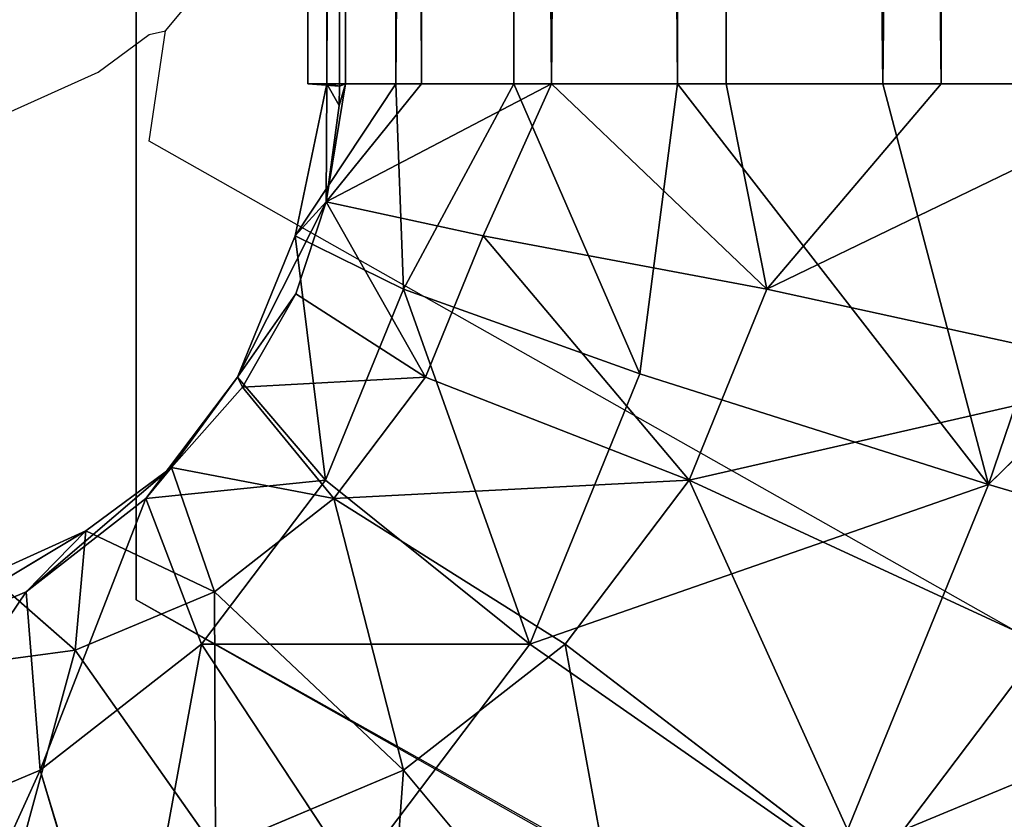
# Model space of a CAD drawing. Units: centimetres. Extents: x 1961 to 2865, y 7 to 560.
# Drawn here: x 2021 to 2021, y 281 to 281 of the extents above; entities that cross this region are included whole.
import ezdxf

# ---------------------------------------------------------------- set-up
doc = ezdxf.new("R2010")
doc.units = ezdxf.units.CM
doc.header["$LTSCALE"] = 2.54
doc.layers.get('0').update_dxf_attribs({"true_color": 0xff5454})
doc.layers.add('VP-EQ', color=7, linetype='Continuous', true_color=0x8a3492)

# ---------------------------------------------------------------- blocks, each defined once
blk = doc.blocks.new('Grupuj_5')
at = {"color": 9, "true_color": 0xdac1a0}
blk.add_line((0, 245.88661, 10.73467), (0, 249.67504, 10.73467), dxfattribs=at)
at = {"color": 0}
blk.add_line((0, 245.88661, 10.53467), (0, 249.67504, 10.53467), dxfattribs=at)
at = {"color": 9, "true_color": 0xdac1a0, "extrusion": (-0.107296, -4.39657e-15, 0.994227)}
for centre in [(3898.74783, -2307.28827, 10.6727), (3898.74783, -2307.30973, 10.47385)]:
    blk.add_arc(centre, 4744.14271, 145.2656292, 150.88347318, dxfattribs=at)
at = {"color": 9, "true_color": 0xdac1a0}
mesh = blk.add_polyface(dxfattribs=at)
corners = [(33.59259, 226.88661, 14.35995), (0, 249.67504, 10.73467), (0, 245.88661, 10.73467), (33.6483, 268.43825, 14.36608), (67.0297, 207.61118, 17.96845), (67.13191, 287.49718, 17.97972), (100.30912, 188.0616, 21.55994), (100.44825, 306.85039, 21.57531), (133.42861, 168.23917, 25.13417), (133.59476, 326.49638, 25.15257), (166.38597, 148.14523, 28.6909), (166.56892, 346.43365, 28.71123), (199.179, 127.7811, 32.22989), (199.36817, 366.66066, 32.25102), (231.8055, 107.14816, 35.75091), (231.99002, 387.17586, 35.77166), (264.26329, 86.24778, 39.25373), (264.43195, 407.97768, 39.27288), (296.55022, 65.08135, 42.73811), (296.69148, 429.06453, 42.75443), (328.66413, 43.65028, 46.20381), (328.76612, 450.43479, 46.21602), (360.60286, 21.95602, 49.65061), (360.65343, 472.0868, 49.65739), (392.3643, 0, 53.07828), (392.35095, 494.01893, 53.07828)]
mesh.append_faces([[corners[k] for k in face] for face in [(0, 1, 2), (23, 24, 25)]], dxfattribs={"vtx0": -1, "color": 9})
mesh.append_faces([[corners[k] for k in face] for face in [(1, 0, 3), (3, 4, 5), (5, 6, 7), (7, 8, 9), (9, 10, 11), (11, 12, 13), (13, 14, 15), (15, 16, 17), (17, 18, 19), (19, 20, 21), (21, 22, 23)]], dxfattribs={"vtx0": -1, "vtx1": -1, "color": 9})
mesh.append_faces([[corners[k] for k in face] for face in [(3, 0, 4), (5, 4, 6), (7, 6, 8), (9, 8, 10), (11, 10, 12), (13, 12, 14), (15, 14, 16), (17, 16, 18), (19, 18, 20), (21, 20, 22), (23, 22, 24)]], dxfattribs={"vtx0": -1, "vtx2": -1, "color": 9})
mesh = blk.add_polyface(dxfattribs=at)
corners = [(33.59259, 226.88661, 14.15995), (0, 249.67504, 10.53467), (0, 245.88661, 10.53467), (33.6483, 268.43825, 14.16608), (67.0297, 207.61118, 17.76845), (67.13191, 287.49718, 17.77972), (100.30912, 188.0616, 21.35994), (100.44825, 306.85039, 21.37531), (133.42861, 168.23917, 24.93417), (133.59476, 326.49638, 24.95257), (166.38597, 148.14523, 28.4909), (166.56892, 346.43365, 28.51123), (199.179, 127.7811, 32.02989), (199.36817, 366.66066, 32.05102), (231.8055, 107.14816, 35.55091), (231.99002, 387.17586, 35.57166), (264.26329, 86.24778, 39.05373), (264.43195, 407.97768, 39.07288), (296.55022, 65.08135, 42.53811), (296.69148, 429.06453, 42.55443), (328.66413, 43.65028, 46.00381), (328.76612, 450.43479, 46.01602), (360.60286, 21.95602, 49.45061), (360.65343, 472.0868, 49.45739), (392.3643, 0, 52.87828), (392.35095, 494.01893, 52.87828)]
mesh.append_faces([[corners[k] for k in face] for face in [(0, 1, 2), (23, 24, 25)]], dxfattribs={"vtx0": -1, "color": 9})
mesh.append_faces([[corners[k] for k in face] for face in [(1, 0, 3), (3, 4, 5), (5, 6, 7), (7, 8, 9), (9, 10, 11), (11, 12, 13), (13, 14, 15), (15, 16, 17), (17, 18, 19), (19, 20, 21), (21, 22, 23)]], dxfattribs={"vtx0": -1, "vtx1": -1, "color": 9})
mesh.append_faces([[corners[k] for k in face] for face in [(3, 0, 4), (5, 4, 6), (7, 6, 8), (9, 8, 10), (11, 10, 12), (13, 12, 14), (15, 14, 16), (17, 16, 18), (19, 18, 20), (21, 20, 22), (23, 22, 24)]], dxfattribs={"vtx0": -1, "vtx2": -1, "color": 9})
blk = doc.blocks.new('Komponent_40')
at = {"color": 18, "true_color": 0x040404}
for p, q in [((-6.60208, -5.49064, 0.3579), (-6.61546, -5.38897, 0.3579)), ((-6.60208, -5.49064, 0.3579), (-6.61546, -5.38897, 0.3579)), ((-6.60208, -5.49064, 0.3579), (-6.73552, -5.52639, 0.6914)), ((-6.60208, -5.49064, 0.3579), (-6.73552, -5.52639, 0.6914)), ((-6.60208, -5.49064, -0.3579), (-6.56284, -5.58538, -0.3579)), ((-6.60208, -5.49064, -0.3579), (-6.56284, -5.58538, -0.3579)), ((-6.60208, -5.49064, -0.3579), (-6.52203, -5.56182)), ((-6.60208, -5.49064, -0.3579), (-6.52203, -5.56182)), ((-6.56284, -5.58538, 0.3579), (-6.60208, -5.49064, 0.3579)), ((-6.56284, -5.58538, 0.3579), (-6.60208, -5.49064, 0.3579)), ((-6.52203, -5.56182), (-6.60208, -5.49064, 0.3579)), ((-6.52203, -5.56182), (-6.60208, -5.49064, 0.3579)), ((-6.55143, -5.4958), (-6.60208, -5.49064, 0.3579)), ((-6.55143, -5.4958), (-6.60208, -5.49064, 0.3579)), ((-6.55143, -5.4958), (-6.52203, -5.56182)), ((-6.55143, -5.4958), (-6.52203, -5.56182)), ((-6.73552, -5.52639, -0.6914), (-6.68247, -5.65445, -0.6914)), ((-6.73552, -5.52639, -0.6914), (-6.68247, -5.65445, -0.6914)), ((-6.73552, -5.52639, 0.6914), (-6.68247, -5.65445, 0.6914)), ((-6.73552, -5.52639, 0.6914), (-6.68247, -5.65445, 0.6914)), ((-6.56284, -5.58538, -0.3579), (-6.52203, -5.56182)), ((-6.56284, -5.58538, -0.3579), (-6.52203, -5.56182)), ((-6.52203, -5.56182), (-6.56284, -5.58538, 0.3579)), ((-6.52203, -5.56182), (-6.56284, -5.58538, 0.3579)), ((-6.52203, -5.56182), (-6.47955, -5.62029)), ((-6.52203, -5.56182), (-6.47955, -5.62029)), ((-6.68247, -5.65445, -0.6914), (-6.56284, -5.58538, -0.3579)), ((-6.68247, -5.65445, -0.6914), (-6.56284, -5.58538, -0.3579)), ((-6.56284, -5.58538, 0.3579), (-6.68247, -5.65445, 0.6914)), ((-6.56284, -5.58538, 0.3579), (-6.68247, -5.65445, 0.6914)), ((-6.56284, -5.58538, -0.3579), (-6.50041, -5.66673, -0.3579)), ((-6.56284, -5.58538, -0.3579), (-6.50041, -5.66673, -0.3579)), ((-6.56284, -5.58538, -0.3579), (-6.47955, -5.62029)), ((-6.56284, -5.58538, -0.3579), (-6.47955, -5.62029)), ((-6.50041, -5.66673, 0.3579), (-6.56284, -5.58538, 0.3579)), ((-6.50041, -5.66673, 0.3579), (-6.56284, -5.58538, 0.3579)), ((-6.47955, -5.62029), (-6.56284, -5.58538, 0.3579)), ((-6.47955, -5.62029), (-6.56284, -5.58538, 0.3579)), ((-6.50041, -5.66673, -0.3579), (-6.47955, -5.62029)), ((-6.50041, -5.66673, -0.3579), (-6.47955, -5.62029)), ((-6.47955, -5.62029), (-6.50041, -5.66673, 0.3579)), ((-6.47955, -5.62029), (-6.50041, -5.66673, 0.3579)), ((-6.47955, -5.62029), (-6.41905, -5.72916, -0.3579)), ((-6.47955, -5.62029), (-6.41905, -5.72916, -0.3579)), ((-6.47955, -5.62029), (-6.42584, -5.66865)), ((-6.47955, -5.62029), (-6.42584, -5.66865)), ((-6.87278, -5.76433, -0.97779), (-6.68247, -5.65445, -0.6914)), ((-6.87278, -5.76433, -0.97779), (-6.68247, -5.65445, -0.6914)), ((-6.68247, -5.65445, 0.6914), (-6.87278, -5.76433, 0.97779)), ((-6.68247, -5.65445, 0.6914), (-6.87278, -5.76433, 0.97779)), ((-6.68247, -5.65445, -0.6914), (-6.59809, -5.76442, -0.6914)), ((-6.68247, -5.65445, -0.6914), (-6.59809, -5.76442, -0.6914)), ((-6.68247, -5.65445, 0.6914), (-6.59809, -5.76442, 0.6914)), ((-6.68247, -5.65445, 0.6914), (-6.59809, -5.76442, 0.6914)), ((-6.59809, -5.76442, -0.6914), (-6.50041, -5.66673, -0.3579)), ((-6.59809, -5.76442, -0.6914), (-6.50041, -5.66673, -0.3579)), ((-6.50041, -5.66673, 0.3579), (-6.59809, -5.76442, 0.6914)), ((-6.50041, -5.66673, 0.3579), (-6.59809, -5.76442, 0.6914)), ((-6.50041, -5.66673, -0.3579), (-6.41905, -5.72916, -0.3579)), ((-6.50041, -5.66673, -0.3579), (-6.41905, -5.72916, -0.3579)), ((-6.41905, -5.72916, 0.3579), (-6.50041, -5.66673, 0.3579)), ((-6.50041, -5.66673, 0.3579), (-6.42584, -5.66865)), ((-6.50041, -5.66673, 0.3579), (-6.42584, -5.66865)), ((-6.41905, -5.72916, 0.3579), (-6.50041, -5.66673, 0.3579)), ((-6.42584, -5.66865), (-6.36325, -5.70478)), ((-6.41905, -5.72916, -0.3579), (-6.42584, -5.66865)), ((-6.41905, -5.72916, -0.3579), (-6.42584, -5.66865)), ((-6.41905, -5.72916, 0.3579), (-6.42584, -5.66865)), ((-6.42584, -5.66865), (-6.36325, -5.70478)), ((-6.41905, -5.72916, 0.3579), (-6.42584, -5.66865)), ((-6.41905, -5.72916, -0.3579), (-6.36325, -5.70478)), ((-6.41905, -5.72916, -0.3579), (-6.36325, -5.70478)), ((-6.36325, -5.70478), (-6.41905, -5.72916, 0.3579)), ((-6.36325, -5.70478), (-6.41905, -5.72916, 0.3579)), ((-6.36325, -5.70478), (-6.30159, -5.72554)), ((-6.36325, -5.70478), (-6.30159, -5.72554)), ((-6.41905, -5.72916, -0.3579), (-6.30159, -5.72554)), ((-6.41905, -5.72916, -0.3579), (-6.30159, -5.72554)), ((-6.30159, -5.72554), (-6.41905, -5.72916, 0.3579)), ((-6.30159, -5.72554), (-6.41905, -5.72916, 0.3579)), ((-6.32431, -5.7684, -0.3579), (-6.30159, -5.72554)), ((-6.32431, -5.7684, -0.3579), (-6.30159, -5.72554)), ((-6.30159, -5.72554), (-6.32431, -5.7684, 0.3579)), ((-6.30159, -5.72554), (-6.32431, -5.7684, 0.3579)), ((-6.30159, -5.72554), (-6.22264, -5.80235, -0.42731)), ((-6.30159, -5.72554), (-6.22264, -5.80235, -0.42731)), ((-6.30159, -5.72554), (-6.23712, -5.73437)), ((-6.30159, -5.72554), (-6.23712, -5.73437)), ((-6.30159, -5.72554), (-6.22264, -5.73484, 0.02172)), ((-6.30159, -5.72554), (-6.22264, -5.75169, 0.21632)), ((-6.30159, -5.72554), (-6.22264, -5.73484, 0.02172)), ((-6.22264, -5.80235, 0.42731), (-6.30159, -5.72554)), ((-6.22264, -5.80235, 0.42731), (-6.30159, -5.72554)), ((-6.30159, -5.72554), (-6.22264, -5.75169, 0.21632)), ((-6.48813, -5.8488, -0.6914), (-6.41905, -5.72916, -0.3579)), ((-6.48813, -5.8488, -0.6914), (-6.41905, -5.72916, -0.3579)), ((-6.41905, -5.72916, 0.3579), (-6.48813, -5.8488, 0.6914)), ((-6.41905, -5.72916, 0.3579), (-6.48813, -5.8488, 0.6914)), ((-6.41905, -5.72916, -0.3579), (-6.32431, -5.7684, -0.3579)), ((-6.41905, -5.72916, -0.3579), (-6.32431, -5.7684, -0.3579)), ((-6.32431, -5.7684, 0.3579), (-6.41905, -5.72916, 0.3579)), ((-6.32431, -5.7684, 0.3579), (-6.41905, -5.72916, 0.3579)), ((-6.22264, -5.80235, -0.42731), (-6.23712, -5.73437)), ((-6.23712, -5.73437), (-6.22409, -5.73467)), ((-6.22264, -5.80235, -0.42731), (-6.23712, -5.73437)), ((-6.22264, -5.73484, 0.02172), (-6.23712, -5.73437)), ((-6.23712, -5.73437), (-6.22409, -5.73467)), ((-6.22264, -5.73484, 0.02172), (-6.23712, -5.73437)), ((-6.22264, -5.80235, -0.42731), (-6.22409, -5.73467)), ((-6.22409, -5.73467), (-6.22264, -5.75169, -0.21632)), ((-6.22264, -5.80235, -0.42731), (-6.22409, -5.73467)), ((6.22264, -5.73467), (-6.22409, -5.73467)), ((-6.22409, -5.73467), (-6.22264, -5.73484, 0.02172)), ((-6.22409, -5.73467), (-6.22264, -5.73484, 0.02172)), ((-6.22409, -5.73467), (-6.22264, -5.75169, -0.21632)), ((6.22264, -5.73467), (-6.22409, -5.73467)), ((6.22264, -5.73484, 0.02172), (-6.22264, -5.73484, 0.02172)), ((-6.22264, -5.73484, 0.02172), (-6.22264, -5.75169, 0.21632)), ((6.22264, -5.73484, 0.02172), (-6.22264, -5.73484, 0.02172)), ((-6.22264, -5.73484, 0.02172), (-6.22264, -5.75169, 0.21632)), ((-6.22264, -5.75169, -0.21632), (-6.22264, -5.80235, -0.42731)), ((-6.22264, -5.75169, 0.21632), (-6.22264, -5.80235, 0.42731)), ((6.22264, -5.75169, 0.21632), (-6.22264, -5.75169, 0.21632)), ((6.22264, -5.75169, 0.21632), (-6.22264, -5.75169, 0.21632)), ((-6.22264, -5.75169, 0.21632), (-6.22264, -5.80235, 0.42731)), ((6.22264, -5.75169, -0.21632), (-6.22264, -5.75169, -0.21632)), ((-6.22264, -5.75169, -0.21632), (-6.22264, -5.80235, -0.42731)), ((6.22264, -5.75169, -0.21632), (-6.22264, -5.75169, -0.21632)), ((-6.75348, -5.91981, -0.97779), (-6.59809, -5.76442, -0.6914)), ((-6.75348, -5.91981, -0.97779), (-6.59809, -5.76442, -0.6914)), ((-6.59809, -5.76442, 0.6914), (-6.75348, -5.91981, 0.97779)), ((-6.59809, -5.76442, 0.6914), (-6.75348, -5.91981, 0.97779)), ((-6.59809, -5.76442, -0.6914), (-6.48813, -5.8488, -0.6914)), ((-6.59809, -5.76442, -0.6914), (-6.48813, -5.8488, -0.6914)), ((-6.59809, -5.76442, 0.6914), (-6.48813, -5.8488, 0.6914)), ((-6.59809, -5.76442, 0.6914), (-6.48813, -5.8488, 0.6914)), ((-6.36007, -5.90184, -0.6914), (-6.32431, -5.7684, -0.3579)), ((-6.36007, -5.90184, -0.6914), (-6.32431, -5.7684, -0.3579)), ((-6.32431, -5.7684, 0.3579), (-6.36007, -5.90184, 0.6914)), ((-6.32431, -5.7684, 0.3579), (-6.36007, -5.90184, 0.6914)), ((-6.32431, -5.7684, -0.3579), (-6.22264, -5.88539, -0.62778)), ((-6.32431, -5.7684, -0.3579), (-6.22264, -5.88539, -0.62778)), ((-6.32431, -5.7684, -0.3579), (-6.22264, -5.80235, -0.42731)), ((-6.32431, -5.7684, -0.3579), (-6.22264, -5.80235, -0.42731)), ((-6.32431, -5.7684, 0.3579), (-6.22264, -5.80235, 0.42731)), ((-6.32431, -5.7684, 0.3579), (-6.22264, -5.80235, 0.42731)), ((-6.36007, -5.90184, 0.6914), (-6.22264, -5.80235, 0.42731)), ((-6.36007, -5.90184, 0.6914), (-6.22264, -5.80235, 0.42731)), ((-6.22264, -5.80235, -0.42731), (-6.22264, -5.88539, -0.62778)), ((-6.22264, -5.80235, 0.42731), (6.22264, -5.80235, 0.42731)), ((-6.22264, -5.80235, 0.42731), (6.22264, -5.80235, 0.42731)), ((-6.22264, -5.80235, 0.42731), (-6.22264, -5.88539, 0.62778)), ((-6.22264, -5.80235, 0.42731), (-6.22264, -5.88539, 0.62778)), ((-6.22264, -5.80235, -0.42731), (-6.22264, -5.88539, -0.62778)), ((-6.22264, -5.80235, -0.42731), (6.22264, -5.80235, -0.42731)), ((-6.22264, -5.80235, -0.42731), (6.22264, -5.80235, -0.42731)), ((-6.598, -6.03911, -0.97779), (-6.48813, -5.8488, -0.6914)), ((-6.598, -6.03911, -0.97779), (-6.48813, -5.8488, -0.6914)), ((-6.48813, -5.8488, 0.6914), (-6.598, -6.03911, 0.97779)), ((-6.48813, -5.8488, 0.6914), (-6.598, -6.03911, 0.97779)), ((-6.48813, -5.8488, -0.6914), (-6.36007, -5.90184, -0.6914)), ((-6.48813, -5.8488, -0.6914), (-6.36007, -5.90184, -0.6914)), ((-6.48813, -5.8488, 0.6914), (-6.36007, -5.90184, 0.6914)), ((-6.48813, -5.8488, 0.6914), (-6.36007, -5.90184, 0.6914)), ((-6.36007, -5.90184, -0.6914), (-6.22264, -5.88539, -0.62778)), ((-6.36007, -5.90184, -0.6914), (-6.22264, -5.88539, -0.62778)), ((-6.36007, -5.90184, 0.6914), (-6.22264, -5.88539, 0.62778)), ((-6.36007, -5.90184, 0.6914), (-6.22264, -5.88539, 0.62778)), ((-6.22264, -5.88539, -0.62778), (-6.22264, -5.99876, -0.8128)), ((-6.22264, -5.88539, 0.62778), (6.22264, -5.88539, 0.62778)), ((-6.22264, -5.88539, 0.62778), (6.22264, -5.88539, 0.62778)), ((-6.22264, -5.88539, 0.62778), (-6.22264, -5.99876, 0.8128)), ((-6.22264, -5.88539, 0.62778), (-6.22264, -5.99876, 0.8128)), ((-6.22264, -5.88539, -0.62778), (-6.22264, -5.99876, -0.8128)), ((-6.22264, -5.88539, -0.62778), (6.22264, -5.88539, -0.62778)), ((-6.22264, -5.88539, -0.62778), (6.22264, -5.88539, -0.62778)), ((-6.41694, -6.11411, -0.97779), (-6.36007, -5.90184, -0.6914)), ((-6.41694, -6.11411, -0.97779), (-6.36007, -5.90184, -0.6914)), ((-6.36007, -5.90184, 0.6914), (-6.41694, -6.11411, 0.97779)), ((-6.36007, -5.90184, 0.6914), (-6.41694, -6.11411, 0.97779)), ((-6.36007, -5.90184, -0.6914), (-6.22264, -5.99876, -0.8128)), ((-6.36007, -5.90184, -0.6914), (-6.22264, -5.99876, -0.8128)), ((-6.36007, -5.90184, 0.6914), (-6.22264, -5.99876, 0.8128)), ((-6.22264, -6.13969, 0.97779), (-6.36007, -5.90184, 0.6914)), ((-6.22264, -6.13969, 0.97779), (-6.36007, -5.90184, 0.6914)), ((-6.36007, -5.90184, 0.6914), (-6.22264, -5.99876, 0.8128)), ((-6.75348, -5.91981, -0.97779), (-6.598, -6.03911, -0.97779)), ((-6.75348, -5.91981, -0.97779), (-6.598, -6.03911, -0.97779)), ((-6.75348, -5.91981, 0.97779), (-6.598, -6.03911, 0.97779)), ((-6.75348, -5.91981, 0.97779), (-6.598, -6.03911, 0.97779)), ((-6.41694, -6.11411, -0.97779), (-6.22264, -5.99876, -0.8128)), ((-6.41694, -6.11411, -0.97779), (-6.22264, -5.99876, -0.8128)), ((-6.22264, -5.99876, -0.8128), (-6.22264, -6.13969, -0.97779)), ((-6.22264, -5.99876, 0.8128), (-6.22264, -6.13969, 0.97779)), ((6.22264, -5.99876, 0.8128), (-6.22264, -5.99876, 0.8128)), ((6.22264, -5.99876, 0.8128), (-6.22264, -5.99876, 0.8128)), ((-6.22264, -5.99876, 0.8128), (-6.22264, -6.13969, 0.97779)), ((6.22264, -5.99876, -0.8128), (-6.22264, -5.99876, -0.8128)), ((-6.22264, -5.99876, -0.8128), (-6.22264, -6.13969, -0.97779)), ((6.22264, -5.99876, -0.8128), (-6.22264, -5.99876, -0.8128)), ((-6.7412, -6.28713, -1.19755), (-6.598, -6.03911, -0.97779)), ((-6.7412, -6.28713, -1.19755), (-6.598, -6.03911, -0.97779)), ((-6.598, -6.03911, -0.97779), (-6.41694, -6.11411, -0.97779)), ((-6.598, -6.03911, -0.97779), (-6.41694, -6.11411, -0.97779)), ((-6.49107, -6.39074, -1.19755), (-6.41694, -6.11411, -0.97779)), ((-6.49107, -6.39074, -1.19755), (-6.41694, -6.11411, -0.97779)), ((-6.41694, -6.11411, -0.97779), (-6.22264, -6.13969, -0.97779)), ((-6.41694, -6.11411, -0.97779), (-6.22264, -6.13969, -0.97779)), ((-6.22264, -6.13969, -0.97779), (-6.49107, -6.39074, -1.19755)), ((-6.22264, -6.13969, -0.97779), (-6.49107, -6.39074, -1.19755)), ((-6.22264, -6.13969, -0.97779), (-6.22264, -6.30468, -1.11872)), ((-6.22264, -6.13969, -0.97779), (-6.22264, -6.30468, -1.11872)), ((-6.22264, -6.13969, -0.97779), (6.22264, -6.13969, -0.97779)), ((-6.22264, -6.13969, -0.97779), (6.22264, -6.13969, -0.97779)), ((-6.7412, -6.28713, -1.19755), (-6.49107, -6.39074, -1.19755)), ((-6.7412, -6.28713, -1.19755), (-6.49107, -6.39074, -1.19755)), ((-6.49107, -6.39074, -1.19755), (-6.22264, -6.30468, -1.11872)), ((-6.49107, -6.39074, -1.19755), (-6.22264, -6.30468, -1.11872)), ((-6.22264, -6.30468, -1.11872), (-6.22264, -6.4897, -1.23209)), ((6.22264, -6.30468, -1.11872), (-6.22264, -6.30468, -1.11872)), ((-6.22264, -6.30468, -1.11872), (-6.22264, -6.4897, -1.23209)), ((6.22264, -6.30468, -1.11872), (-6.22264, -6.30468, -1.11872)), ((-6.57738, -6.71288, -1.33569), (-6.49107, -6.39074, -1.19755)), ((-6.57738, -6.71288, -1.33569), (-6.49107, -6.39074, -1.19755)), ((-6.49107, -6.39074, -1.19755), (-6.22264, -6.69017, -1.31513)), ((-6.49107, -6.39074, -1.19755), (-6.22264, -6.69017, -1.31513)), ((-6.49107, -6.39074, -1.19755), (-6.22264, -6.4897, -1.23209)), ((-6.49107, -6.39074, -1.19755), (-6.22264, -6.4897, -1.23209))]:
    blk.add_line(p, q, dxfattribs=at)
mesh = blk.add_polyface(dxfattribs=at)
corners = [(-6.60208, -5.49064, 0.3579), (-6.75361, -5.38897, 0.6914), (-6.73552, -5.52639, 0.6914), (-6.61546, -5.38897, 0.3579)]
mesh.append_faces([[corners[k] for k in face] for face in [(0, 1, 2), (1, 0, 3)]], dxfattribs={"vtx0": -1, "color": 18})
mesh = blk.add_polyface(dxfattribs=at)
corners = [(-6.61546, -5.38897, 0.3579), (-6.60208, -5.49064, 0.3579), (-6.55143, -5.4958)]
mesh.append_faces([[corners[k] for k in face] for face in [(0, 1, 2)]], dxfattribs={"color": 18})
mesh = blk.add_polyface(dxfattribs=at)
corners = [(-6.73552, -5.52639, -0.6914), (-6.56284, -5.58538, -0.3579), (-6.68247, -5.65445, -0.6914), (-6.60208, -5.49064, -0.3579)]
mesh.append_faces([[corners[k] for k in face] for face in [(0, 1, 2), (1, 0, 3)]], dxfattribs={"vtx0": -1, "color": 18})
mesh = blk.add_polyface(dxfattribs=at)
corners = [(-6.56284, -5.58538, 0.3579), (-6.73552, -5.52639, 0.6914), (-6.68247, -5.65445, 0.6914), (-6.60208, -5.49064, 0.3579)]
mesh.append_faces([[corners[k] for k in face] for face in [(0, 1, 2), (1, 0, 3)]], dxfattribs={"vtx0": -1, "color": 18})
mesh = blk.add_polyface(dxfattribs=at)
corners = [(-6.60208, -5.49064, -0.3579), (-6.52203, -5.56182), (-6.56284, -5.58538, -0.3579)]
mesh.append_faces([[corners[k] for k in face] for face in [(0, 1, 2)]], dxfattribs={"color": 18})
mesh = blk.add_polyface(dxfattribs=at)
corners = [(-6.60208, -5.49064, -0.3579), (-6.55143, -5.4958), (-6.52203, -5.56182)]
mesh.append_faces([[corners[k] for k in face] for face in [(0, 1, 2)]], dxfattribs={"color": 18})
mesh = blk.add_polyface(dxfattribs=at)
corners = [(-6.60208, -5.49064, 0.3579), (-6.56284, -5.58538, 0.3579), (-6.52203, -5.56182)]
mesh.append_faces([[corners[k] for k in face] for face in [(0, 1, 2)]], dxfattribs={"color": 18})
mesh = blk.add_polyface(dxfattribs=at)
corners = [(-6.60208, -5.49064, 0.3579), (-6.52203, -5.56182), (-6.55143, -5.4958)]
mesh.append_faces([[corners[k] for k in face] for face in [(0, 1, 2)]], dxfattribs={"color": 18})
mesh = blk.add_polyface(dxfattribs=at)
corners = [(-6.94778, -5.58327, -0.97779), (-6.68247, -5.65445, -0.6914), (-6.87278, -5.76433, -0.97779), (-6.73552, -5.52639, -0.6914)]
mesh.append_faces([[corners[k] for k in face] for face in [(0, 1, 2), (1, 0, 3)]], dxfattribs={"vtx0": -1, "color": 18})
mesh = blk.add_polyface(dxfattribs=at)
corners = [(-6.68247, -5.65445, 0.6914), (-6.94778, -5.58327, 0.97779), (-6.87278, -5.76433, 0.97779), (-6.73552, -5.52639, 0.6914)]
mesh.append_faces([[corners[k] for k in face] for face in [(0, 1, 2), (1, 0, 3)]], dxfattribs={"vtx0": -1, "color": 18})
mesh = blk.add_polyface(dxfattribs=at)
corners = [(-6.52203, -5.56182), (-6.47955, -5.62029), (-6.56284, -5.58538, -0.3579)]
mesh.append_faces([[corners[k] for k in face] for face in [(0, 1, 2)]], dxfattribs={"color": 18})
mesh = blk.add_polyface(dxfattribs=at)
corners = [(-6.52203, -5.56182), (-6.56284, -5.58538, 0.3579), (-6.47955, -5.62029)]
mesh.append_faces([[corners[k] for k in face] for face in [(0, 1, 2)]], dxfattribs={"color": 18})
mesh = blk.add_polyface(dxfattribs=at)
corners = [(-6.68247, -5.65445, -0.6914), (-6.50041, -5.66673, -0.3579), (-6.59809, -5.76442, -0.6914), (-6.56284, -5.58538, -0.3579)]
mesh.append_faces([[corners[k] for k in face] for face in [(0, 1, 2), (1, 0, 3)]], dxfattribs={"vtx0": -1, "color": 18})
mesh = blk.add_polyface(dxfattribs=at)
corners = [(-6.50041, -5.66673, 0.3579), (-6.68247, -5.65445, 0.6914), (-6.59809, -5.76442, 0.6914), (-6.56284, -5.58538, 0.3579)]
mesh.append_faces([[corners[k] for k in face] for face in [(0, 1, 2), (1, 0, 3)]], dxfattribs={"vtx0": -1, "color": 18})
mesh = blk.add_polyface(dxfattribs=at)
corners = [(-6.56284, -5.58538, -0.3579), (-6.47955, -5.62029), (-6.50041, -5.66673, -0.3579)]
mesh.append_faces([[corners[k] for k in face] for face in [(0, 1, 2)]], dxfattribs={"color": 18})
mesh = blk.add_polyface(dxfattribs=at)
corners = [(-6.56284, -5.58538, 0.3579), (-6.50041, -5.66673, 0.3579), (-6.47955, -5.62029)]
mesh.append_faces([[corners[k] for k in face] for face in [(0, 1, 2)]], dxfattribs={"color": 18})
mesh = blk.add_polyface(dxfattribs=at)
corners = [(-6.47955, -5.62029), (-6.41905, -5.72916, -0.3579), (-6.50041, -5.66673, -0.3579)]
mesh.append_faces([[corners[k] for k in face] for face in [(0, 1, 2)]], dxfattribs={"color": 18})
mesh = blk.add_polyface(dxfattribs=at)
corners = [(-6.50041, -5.66673, 0.3579), (-6.42584, -5.66865), (-6.47955, -5.62029)]
mesh.append_faces([[corners[k] for k in face] for face in [(0, 1, 2)]], dxfattribs={"color": 18})
mesh = blk.add_polyface(dxfattribs=at)
corners = [(-6.42584, -5.66865), (-6.41905, -5.72916, -0.3579), (-6.47955, -5.62029)]
mesh.append_faces([[corners[k] for k in face] for face in [(0, 1, 2)]], dxfattribs={"color": 18})
mesh = blk.add_polyface(dxfattribs=at)
corners = [(-6.87278, -5.76433, -0.97779), (-6.59809, -5.76442, -0.6914), (-6.75348, -5.91981, -0.97779), (-6.68247, -5.65445, -0.6914)]
mesh.append_faces([[corners[k] for k in face] for face in [(0, 1, 2), (1, 0, 3)]], dxfattribs={"vtx0": -1, "color": 18})
mesh = blk.add_polyface(dxfattribs=at)
corners = [(-6.59809, -5.76442, 0.6914), (-6.87278, -5.76433, 0.97779), (-6.75348, -5.91981, 0.97779), (-6.68247, -5.65445, 0.6914)]
mesh.append_faces([[corners[k] for k in face] for face in [(0, 1, 2), (1, 0, 3)]], dxfattribs={"vtx0": -1, "color": 18})
mesh = blk.add_polyface(dxfattribs=at)
corners = [(-6.50041, -5.66673, -0.3579), (-6.48813, -5.8488, -0.6914), (-6.59809, -5.76442, -0.6914), (-6.41905, -5.72916, -0.3579)]
mesh.append_faces([[corners[k] for k in face] for face in [(0, 1, 2), (1, 0, 3)]], dxfattribs={"vtx0": -1, "color": 18})
mesh = blk.add_polyface(dxfattribs=at)
corners = [(-6.50041, -5.66673, 0.3579), (-6.48813, -5.8488, 0.6914), (-6.41905, -5.72916, 0.3579), (-6.59809, -5.76442, 0.6914)]
mesh.append_faces([[corners[k] for k in face] for face in [(0, 1, 2), (1, 0, 3)]], dxfattribs={"vtx0": -1, "color": 18})
mesh = blk.add_polyface(dxfattribs=at)
corners = [(-6.50041, -5.66673, 0.3579), (-6.41905, -5.72916, 0.3579), (-6.42584, -5.66865)]
mesh.append_faces([[corners[k] for k in face] for face in [(0, 1, 2)]], dxfattribs={"color": 18})
mesh = blk.add_polyface(dxfattribs=at)
corners = [(-6.36325, -5.70478), (-6.41905, -5.72916, -0.3579), (-6.42584, -5.66865)]
mesh.append_faces([[corners[k] for k in face] for face in [(0, 1, 2)]], dxfattribs={"color": 18})
mesh = blk.add_polyface(dxfattribs=at)
corners = [(-6.41905, -5.72916, 0.3579), (-6.36325, -5.70478), (-6.42584, -5.66865)]
mesh.append_faces([[corners[k] for k in face] for face in [(0, 1, 2)]], dxfattribs={"color": 18})
mesh = blk.add_polyface(dxfattribs=at)
corners = [(-6.30159, -5.72554), (-6.41905, -5.72916, -0.3579), (-6.36325, -5.70478)]
mesh.append_faces([[corners[k] for k in face] for face in [(0, 1, 2)]], dxfattribs={"color": 18})
mesh = blk.add_polyface(dxfattribs=at)
corners = [(-6.41905, -5.72916, 0.3579), (-6.30159, -5.72554), (-6.36325, -5.70478)]
mesh.append_faces([[corners[k] for k in face] for face in [(0, 1, 2)]], dxfattribs={"color": 18})
mesh = blk.add_polyface(dxfattribs=at)
corners = [(-6.30159, -5.72554), (-6.32431, -5.7684, -0.3579), (-6.41905, -5.72916, -0.3579)]
mesh.append_faces([[corners[k] for k in face] for face in [(0, 1, 2)]], dxfattribs={"color": 18})
mesh = blk.add_polyface(dxfattribs=at)
corners = [(-6.32431, -5.7684, 0.3579), (-6.30159, -5.72554), (-6.41905, -5.72916, 0.3579)]
mesh.append_faces([[corners[k] for k in face] for face in [(0, 1, 2)]], dxfattribs={"color": 18})
mesh = blk.add_polyface(dxfattribs=at)
corners = [(-6.30159, -5.72554), (-6.22264, -5.80235, -0.42731), (-6.32431, -5.7684, -0.3579)]
mesh.append_faces([[corners[k] for k in face] for face in [(0, 1, 2)]], dxfattribs={"color": 18})
mesh = blk.add_polyface(dxfattribs=at)
corners = [(-6.22264, -5.80235, 0.42731), (-6.30159, -5.72554), (-6.32431, -5.7684, 0.3579)]
mesh.append_faces([[corners[k] for k in face] for face in [(0, 1, 2)]], dxfattribs={"color": 18})
mesh = blk.add_polyface(dxfattribs=at)
corners = [(-6.23712, -5.73437), (-6.22264, -5.80235, -0.42731), (-6.30159, -5.72554)]
mesh.append_faces([[corners[k] for k in face] for face in [(0, 1, 2)]], dxfattribs={"color": 18})
mesh = blk.add_polyface(dxfattribs=at)
corners = [(-6.22264, -5.73484, 0.02172), (-6.23712, -5.73437), (-6.30159, -5.72554)]
mesh.append_faces([[corners[k] for k in face] for face in [(0, 1, 2)]], dxfattribs={"color": 18})
mesh = blk.add_polyface(dxfattribs=at)
corners = [(-6.22264, -5.75169, 0.21632), (-6.22264, -5.73484, 0.02172), (-6.30159, -5.72554)]
mesh.append_faces([[corners[k] for k in face] for face in [(0, 1, 2)]], dxfattribs={"color": 18})
mesh = blk.add_polyface(dxfattribs=at)
corners = [(-6.22264, -5.80235, 0.42731), (-6.22264, -5.75169, 0.21632), (-6.30159, -5.72554)]
mesh.append_faces([[corners[k] for k in face] for face in [(0, 1, 2)]], dxfattribs={"color": 18})
mesh = blk.add_polyface(dxfattribs=at)
corners = [(-6.48813, -5.8488, -0.6914), (-6.32431, -5.7684, -0.3579), (-6.36007, -5.90184, -0.6914), (-6.41905, -5.72916, -0.3579)]
mesh.append_faces([[corners[k] for k in face] for face in [(0, 1, 2), (1, 0, 3)]], dxfattribs={"vtx0": -1, "color": 18})
mesh = blk.add_polyface(dxfattribs=at)
corners = [(-6.48813, -5.8488, 0.6914), (-6.32431, -5.7684, 0.3579), (-6.41905, -5.72916, 0.3579), (-6.36007, -5.90184, 0.6914)]
mesh.append_faces([[corners[k] for k in face] for face in [(0, 1, 2), (1, 0, 3)]], dxfattribs={"vtx0": -1, "color": 18})
mesh = blk.add_polyface(dxfattribs=at)
corners = [(-6.22409, -5.73467), (-6.22264, -5.80235, -0.42731), (-6.23712, -5.73437)]
mesh.append_faces([[corners[k] for k in face] for face in [(0, 1, 2)]], dxfattribs={"color": 18})
mesh = blk.add_polyface(dxfattribs=at)
corners = [(-6.22264, -5.73484, 0.02172), (-6.22409, -5.73467), (-6.23712, -5.73437)]
mesh.append_faces([[corners[k] for k in face] for face in [(0, 1, 2)]], dxfattribs={"color": 18})
mesh = blk.add_polyface(dxfattribs=at)
corners = [(-6.22409, -5.73467), (-6.22264, -5.75169, -0.21632), (-6.22264, -5.80235, -0.42731)]
mesh.append_faces([[corners[k] for k in face] for face in [(0, 1, 2)]], dxfattribs={"color": 18})
mesh = blk.add_polyface(dxfattribs=at)
corners = [(-6.22264, -5.73484, 0.02172), (6.22264, -5.73467), (-6.22409, -5.73467), (6.22264, -5.73484, 0.02172)]
mesh.append_faces([[corners[k] for k in face] for face in [(0, 1, 2), (1, 0, 3)]], dxfattribs={"vtx0": -1, "color": 18})
mesh = blk.add_polyface(dxfattribs=at)
corners = [(-6.22409, -5.73467), (6.22264, -5.75169, -0.21632), (-6.22264, -5.75169, -0.21632), (6.22264, -5.73467)]
mesh.append_faces([[corners[k] for k in face] for face in [(0, 1, 2), (1, 0, 3)]], dxfattribs={"vtx0": -1, "color": 18})
mesh = blk.add_polyface(dxfattribs=at)
corners = [(-6.22264, -5.75169, 0.21632), (6.22264, -5.73484, 0.02172), (-6.22264, -5.73484, 0.02172), (6.22264, -5.75169, 0.21632)]
mesh.append_faces([[corners[k] for k in face] for face in [(0, 1, 2), (1, 0, 3)]], dxfattribs={"vtx0": -1, "color": 18})
mesh = blk.add_polyface(dxfattribs=at)
corners = [(-6.22264, -5.80235, 0.42731), (6.22264, -5.75169, 0.21632), (-6.22264, -5.75169, 0.21632), (6.22264, -5.80235, 0.42731)]
mesh.append_faces([[corners[k] for k in face] for face in [(0, 1, 2), (1, 0, 3)]], dxfattribs={"vtx0": -1, "color": 18})
mesh = blk.add_polyface(dxfattribs=at)
corners = [(-6.22264, -5.75169, -0.21632), (6.22264, -5.80235, -0.42731), (-6.22264, -5.80235, -0.42731), (6.22264, -5.75169, -0.21632)]
mesh.append_faces([[corners[k] for k in face] for face in [(0, 1, 2), (1, 0, 3)]], dxfattribs={"vtx0": -1, "color": 18})
mesh = blk.add_polyface(dxfattribs=at)
corners = [(-6.59809, -5.76442, -0.6914), (-6.598, -6.03911, -0.97779), (-6.75348, -5.91981, -0.97779), (-6.48813, -5.8488, -0.6914)]
mesh.append_faces([[corners[k] for k in face] for face in [(0, 1, 2), (1, 0, 3)]], dxfattribs={"vtx0": -1, "color": 18})
mesh = blk.add_polyface(dxfattribs=at)
corners = [(-6.75348, -5.91981, 0.97779), (-6.48813, -5.8488, 0.6914), (-6.59809, -5.76442, 0.6914), (-6.598, -6.03911, 0.97779)]
mesh.append_faces([[corners[k] for k in face] for face in [(0, 1, 2), (1, 0, 3)]], dxfattribs={"vtx0": -1, "color": 18})
mesh = blk.add_polyface(dxfattribs=at)
corners = [(-6.32431, -5.7684, -0.3579), (-6.22264, -5.88539, -0.62778), (-6.36007, -5.90184, -0.6914)]
mesh.append_faces([[corners[k] for k in face] for face in [(0, 1, 2)]], dxfattribs={"color": 18})
mesh = blk.add_polyface(dxfattribs=at)
corners = [(-6.36007, -5.90184, 0.6914), (-6.22264, -5.80235, 0.42731), (-6.32431, -5.7684, 0.3579)]
mesh.append_faces([[corners[k] for k in face] for face in [(0, 1, 2)]], dxfattribs={"color": 18})
mesh = blk.add_polyface(dxfattribs=at)
corners = [(-6.32431, -5.7684, -0.3579), (-6.22264, -5.80235, -0.42731), (-6.22264, -5.88539, -0.62778)]
mesh.append_faces([[corners[k] for k in face] for face in [(0, 1, 2)]], dxfattribs={"color": 18})
mesh = blk.add_polyface(dxfattribs=at)
corners = [(-6.36007, -5.90184, 0.6914), (-6.22264, -5.88539, 0.62778), (-6.22264, -5.80235, 0.42731)]
mesh.append_faces([[corners[k] for k in face] for face in [(0, 1, 2)]], dxfattribs={"color": 18})
mesh = blk.add_polyface(dxfattribs=at)
corners = [(-6.22264, -5.80235, 0.42731), (6.22264, -5.88539, 0.62778), (6.22264, -5.80235, 0.42731), (-6.22264, -5.88539, 0.62778)]
mesh.append_faces([[corners[k] for k in face] for face in [(0, 1, 2), (1, 0, 3)]], dxfattribs={"vtx0": -1, "color": 18})
mesh = blk.add_polyface(dxfattribs=at)
corners = [(-6.22264, -5.80235, -0.42731), (6.22264, -5.88539, -0.62778), (-6.22264, -5.88539, -0.62778), (6.22264, -5.80235, -0.42731)]
mesh.append_faces([[corners[k] for k in face] for face in [(0, 1, 2), (1, 0, 3)]], dxfattribs={"vtx0": -1, "color": 18})
mesh = blk.add_polyface(dxfattribs=at)
corners = [(-6.598, -6.03911, -0.97779), (-6.36007, -5.90184, -0.6914), (-6.41694, -6.11411, -0.97779), (-6.48813, -5.8488, -0.6914)]
mesh.append_faces([[corners[k] for k in face] for face in [(0, 1, 2), (1, 0, 3)]], dxfattribs={"vtx0": -1, "color": 18})
mesh = blk.add_polyface(dxfattribs=at)
corners = [(-6.48813, -5.8488, 0.6914), (-6.41694, -6.11411, 0.97779), (-6.36007, -5.90184, 0.6914), (-6.598, -6.03911, 0.97779)]
mesh.append_faces([[corners[k] for k in face] for face in [(0, 1, 2), (1, 0, 3)]], dxfattribs={"vtx0": -1, "color": 18})
mesh = blk.add_polyface(dxfattribs=at)
corners = [(-6.22264, -5.88539, -0.62778), (-6.22264, -5.99876, -0.8128), (-6.36007, -5.90184, -0.6914)]
mesh.append_faces([[corners[k] for k in face] for face in [(0, 1, 2)]], dxfattribs={"color": 18})
mesh = blk.add_polyface(dxfattribs=at)
corners = [(-6.22264, -5.99876, 0.8128), (-6.22264, -5.88539, 0.62778), (-6.36007, -5.90184, 0.6914)]
mesh.append_faces([[corners[k] for k in face] for face in [(0, 1, 2)]], dxfattribs={"color": 18})
mesh = blk.add_polyface(dxfattribs=at)
corners = [(-6.22264, -5.99876, 0.8128), (6.22264, -5.88539, 0.62778), (-6.22264, -5.88539, 0.62778), (6.22264, -5.99876, 0.8128)]
mesh.append_faces([[corners[k] for k in face] for face in [(0, 1, 2), (1, 0, 3)]], dxfattribs={"vtx0": -1, "color": 18})
mesh = blk.add_polyface(dxfattribs=at)
corners = [(-6.22264, -5.88539, -0.62778), (6.22264, -5.99876, -0.8128), (-6.22264, -5.99876, -0.8128), (6.22264, -5.88539, -0.62778)]
mesh.append_faces([[corners[k] for k in face] for face in [(0, 1, 2), (1, 0, 3)]], dxfattribs={"vtx0": -1, "color": 18})
mesh = blk.add_polyface(dxfattribs=at)
corners = [(-6.36007, -5.90184, -0.6914), (-6.22264, -5.99876, -0.8128), (-6.41694, -6.11411, -0.97779)]
mesh.append_faces([[corners[k] for k in face] for face in [(0, 1, 2)]], dxfattribs={"color": 18})
mesh = blk.add_polyface(dxfattribs=at)
corners = [(-6.22264, -6.13969, 0.97779), (-6.36007, -5.90184, 0.6914), (-6.41694, -6.11411, 0.97779)]
mesh.append_faces([[corners[k] for k in face] for face in [(0, 1, 2)]], dxfattribs={"color": 18})
mesh = blk.add_polyface(dxfattribs=at)
corners = [(-6.22264, -6.13969, 0.97779), (-6.22264, -5.99876, 0.8128), (-6.36007, -5.90184, 0.6914)]
mesh.append_faces([[corners[k] for k in face] for face in [(0, 1, 2)]], dxfattribs={"color": 18})
mesh = blk.add_polyface(dxfattribs=at)
corners = [(-6.75348, -5.91981, -0.97779), (-6.7412, -6.28713, -1.19755), (-6.95599, -6.12231, -1.19755), (-6.598, -6.03911, -0.97779)]
mesh.append_faces([[corners[k] for k in face] for face in [(0, 1, 2), (1, 0, 3)]], dxfattribs={"vtx0": -1, "color": 18})
mesh = blk.add_polyface(dxfattribs=at)
corners = [(-6.7412, -6.28713, 1.19755), (-6.75348, -5.91981, 0.97779), (-6.95599, -6.12231, 1.19755), (-6.598, -6.03911, 0.97779)]
mesh.append_faces([[corners[k] for k in face] for face in [(0, 1, 2), (1, 0, 3)]], dxfattribs={"vtx0": -1, "color": 18})
mesh = blk.add_polyface(dxfattribs=at)
corners = [(-6.22264, -5.99876, -0.8128), (-6.22264, -6.13969, -0.97779), (-6.41694, -6.11411, -0.97779)]
mesh.append_faces([[corners[k] for k in face] for face in [(0, 1, 2)]], dxfattribs={"color": 18})
mesh = blk.add_polyface(dxfattribs=at)
corners = [(-6.22264, -6.13969, 0.97779), (6.22264, -5.99876, 0.8128), (-6.22264, -5.99876, 0.8128), (6.22264, -6.13969, 0.97779)]
mesh.append_faces([[corners[k] for k in face] for face in [(0, 1, 2), (1, 0, 3)]], dxfattribs={"vtx0": -1, "color": 18})
mesh = blk.add_polyface(dxfattribs=at)
corners = [(-6.22264, -6.13969, -0.97779), (6.22264, -5.99876, -0.8128), (6.22264, -6.13969, -0.97779), (-6.22264, -5.99876, -0.8128)]
mesh.append_faces([[corners[k] for k in face] for face in [(0, 1, 2), (1, 0, 3)]], dxfattribs={"vtx0": -1, "color": 18})
mesh = blk.add_polyface(dxfattribs=at)
corners = [(-6.598, -6.03911, -0.97779), (-6.49107, -6.39074, -1.19755), (-6.7412, -6.28713, -1.19755), (-6.41694, -6.11411, -0.97779)]
mesh.append_faces([[corners[k] for k in face] for face in [(0, 1, 2), (1, 0, 3)]], dxfattribs={"vtx0": -1, "color": 18})
mesh = blk.add_polyface(dxfattribs=at)
corners = [(-6.22264, -6.13969, -0.97779), (-6.49107, -6.39074, -1.19755), (-6.41694, -6.11411, -0.97779)]
mesh.append_faces([[corners[k] for k in face] for face in [(0, 1, 2)]], dxfattribs={"color": 18})
mesh = blk.add_polyface(dxfattribs=at)
corners = [(-6.22264, -6.30468, -1.11872), (-6.49107, -6.39074, -1.19755), (-6.22264, -6.13969, -0.97779)]
mesh.append_faces([[corners[k] for k in face] for face in [(0, 1, 2)]], dxfattribs={"color": 18})
mesh = blk.add_polyface(dxfattribs=at)
corners = [(6.22264, -6.13969, -0.97779), (-6.22264, -6.30468, -1.11872), (-6.22264, -6.13969, -0.97779), (6.22264, -6.30468, -1.11872)]
mesh.append_faces([[corners[k] for k in face] for face in [(0, 1, 2), (1, 0, 3)]], dxfattribs={"vtx0": -1, "color": 18})
mesh = blk.add_polyface(dxfattribs=at)
corners = [(-6.7412, -6.28713, -1.19755), (-6.57738, -6.71288, -1.33569), (-6.90795, -6.57595, -1.33569), (-6.49107, -6.39074, -1.19755)]
mesh.append_faces([[corners[k] for k in face] for face in [(0, 1, 2), (1, 0, 3)]], dxfattribs={"vtx0": -1, "color": 18})
mesh = blk.add_polyface(dxfattribs=at)
corners = [(-6.22264, -6.30468, -1.11872), (-6.22264, -6.4897, -1.23209), (-6.49107, -6.39074, -1.19755)]
mesh.append_faces([[corners[k] for k in face] for face in [(0, 1, 2)]], dxfattribs={"color": 18})
mesh = blk.add_polyface(dxfattribs=at)
corners = [(-6.22264, -6.30468, -1.11872), (6.22264, -6.4897, -1.23209), (-6.22264, -6.4897, -1.23209), (6.22264, -6.30468, -1.11872)]
mesh.append_faces([[corners[k] for k in face] for face in [(0, 1, 2), (1, 0, 3)]], dxfattribs={"vtx0": -1, "color": 18})
mesh = blk.add_polyface(dxfattribs=at)
corners = [(-6.22264, -6.69017, -1.31513), (-6.57738, -6.71288, -1.33569), (-6.49107, -6.39074, -1.19755)]
mesh.append_faces([[corners[k] for k in face] for face in [(0, 1, 2)]], dxfattribs={"color": 18})
mesh = blk.add_polyface(dxfattribs=at)
corners = [(-6.22264, -6.69017, -1.31513), (-6.49107, -6.39074, -1.19755), (-6.22264, -6.4897, -1.23209)]
mesh.append_faces([[corners[k] for k in face] for face in [(0, 1, 2)]], dxfattribs={"color": 18})
blk = doc.blocks.new('A173140_RING-52-Solid_1')
at = {"color": 0}
blk.add_blockref('Komponent_40', (0, 0), dxfattribs=at)
blk = doc.blocks.new('Grupuj_7')
at = {"color": 18, "true_color": 0x040404, "extrusion": (0.127906, -2.37137e-16, 0.991786), "xscale": 0.2892661156461176, "yscale": 0.2892661156461179, "zscale": 0.2892661156461179, "rotation": 359.9999999999976}
blk.add_blockref('A173140_RING-52-Solid_1', (2.69507, -51.01333, 46.34784), dxfattribs=at)
blk = doc.blocks.new('ST1389_')
at = {"color": 0}
for p, q in [((-1531.17432, -282.71829), (-1531.17073, -282.71398)), ((-1531.17754, -282.73966), (-1531.17432, -282.71829)), ((-1531.17754, -282.719), (-1531.17432, -282.71829)), ((-1531.18738, -282.72627), (-1531.17754, -282.719)), ((-1531.20618, -282.73477), (-1531.18738, -282.72627)), ((-1530.94671, -282.87022), (-1531.17754, -282.73966))]:
    blk.add_line(p, q, dxfattribs=at)

msp = doc.modelspace()

# ---------------------------------------------------------------- block references
at = {"color": 0}
msp.add_blockref('Grupuj_5', (2020.70039, 35.09346, 256.97444), dxfattribs=at)
at = {"color": 0, "extrusion": (0.04885, 0, 0.998806), "rotation": 270}
msp.add_blockref('Grupuj_7', (280.18499, -1947.07865, 326.94107), dxfattribs=at)
at = {"layer": 'VP-EQ', "color": 0}
msp.add_blockref('ST1389_', (3551.8804, 563.80864), dxfattribs=at)

doc.saveas('drawing.dxf')
